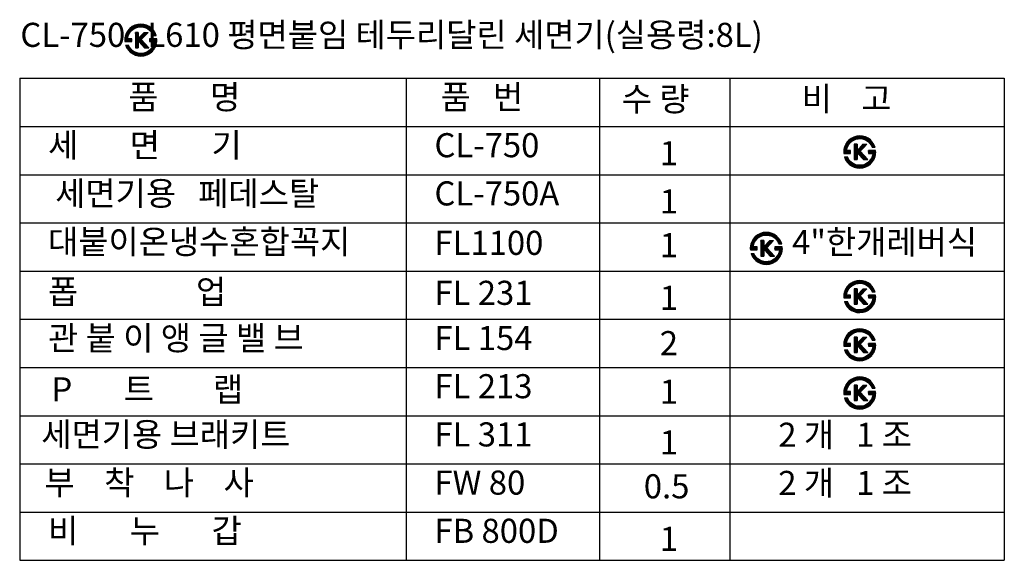
# Model space of a CAD drawing. Units: millimetres. Extents: x 1545303 to 1823149, y 1682205 to 1893693.
# Drawn here: x 1651025 to 1652047, y 1705413 to 1705974 of the extents above; entities that cross this region are included whole.
import ezdxf

# ---------------------------------------------------------------- set-up
doc = ezdxf.new("R2010")
doc.units = ezdxf.units.MM
doc.layers.add('TEXT', color=3, linetype='Continuous')
doc.styles.add('GHS', font='txt.shx', dxfattribs={"bigfont": 'whtmtxt.shx'})
doc.styles.get("Standard").update_dxf_attribs({"font": 'HMKMMAG.TTF'})

# ---------------------------------------------------------------- blocks, each defined once
blk = doc.blocks.new('A$C76E50960')
h = blk.add_hatch()
h.set_pattern_fill('ANSI31', color=256, style=0)
h.set_pattern_definition([(45, (-2643.54956, -192.0443), (-0.0883883476, 0.0883883476), [])])
h.paths.add_polyline_path([(14, 18.2), (14, 24.7), (11, 24.7), (11, 8.7), (14, 8.7), (14, 13.5), (15.1, 14.9), (20.6, 8.7), (25.1, 8.7), (17.1, 17.4), (24.2, 24.7), (20.3, 24.7)])
for p, q in [((11, 24.7), (11, 8.7)), ((14, 24.7), (11, 24.7)), ((14, 18.2), (20.3, 24.7)), ((14, 24.7), (14, 18.2)), ((17.1, 17.4), (24.2, 24.7)), ((20.3, 24.7), (24.2, 24.7)), ((29.6, 21.5), (32.6, 21.5)), ((0.8, 11.5), (3.8, 11.5)), ((14, 13.5), (15.1, 14.9)), ((14, 13.5), (14, 8.7)), ((20.6, 8.7), (15.1, 14.9)), ((25.1, 8.7), (17.1, 17.4)), ((11, 8.7), (14, 8.7)), ((20.6, 8.7), (25.1, 8.7))]:
    blk.add_line(p, q)
at = {"layer": 'TEXT'}
for p, q in [((0.4, 20.2), (13.1, 32.9)), ((0.5, 20.7), (12.6, 32.8)), ((0.6, 21.2), (12.1, 32.6)), ((0.8, 21.7), (11.6, 32.5)), ((1, 22.2), (11, 32.3)), ((1.2, 22.8), (10.4, 32.1)), ((1.5, 23.5), (9.8, 31.8)), ((1.8, 24.2), (9.1, 31.5)), ((2.2, 25), (8.3, 31)), ((7.7, 27.1), (13.5, 33)), ((9.1, 28.2), (14, 33.1)), ((10, 28.7), (14.4, 33.1)), ((10.8, 29.1), (14.8, 33.2)), ((11.4, 29.4), (15.2, 33.2)), ((12, 29.6), (15.6, 33.2)), ((12.5, 29.8), (16, 33.3)), ((13.1, 30), (16.4, 33.3)), ((13.5, 30.1), (16.7, 33.3)), ((14, 30.2), (17.1, 33.3)), ((14.4, 30.3), (17.4, 33.2)), ((14.9, 30.3), (17.8, 33.2)), ((15.3, 30.4), (18.1, 33.2)), ((15.7, 30.4), (18.4, 33.2)), ((16.1, 30.4), (18.8, 33.1)), ((16.4, 30.4), (19.1, 33.1)), ((16.8, 30.4), (19.4, 33)), ((17.2, 30.4), (19.7, 33)), ((17.5, 30.4), (20, 32.9)), ((17.8, 30.4), (20.3, 32.9)), ((18.2, 30.3), (20.6, 32.8)), ((18.5, 30.3), (20.9, 32.7)), ((18.8, 30.3), (21.2, 32.6)), ((19.1, 30.2), (21.5, 32.6)), ((19.4, 30.1), (21.7, 32.5)), ((19.7, 30.1), (22, 32.4)), ((20, 30), (22.3, 32.3)), ((20.3, 29.9), (22.5, 32.2)), ((20.6, 29.9), (22.8, 32.1)), ((20.9, 29.8), (23.1, 32)), ((21.1, 29.7), (23.3, 31.9)), ((21.4, 29.6), (23.6, 31.8)), ((21.7, 29.5), (23.8, 31.6)), ((21.9, 29.4), (24.1, 31.5)), ((22.2, 29.3), (24.3, 31.4)), ((22.4, 29.2), (24.5, 31.3)), ((22.7, 29), (24.8, 31.1)), ((22.9, 28.9), (25, 31)), ((23.2, 28.8), (25.2, 30.9)), ((23.4, 28.7), (25.5, 30.7)), ((0, 17.7), (3.6, 21.3)), ((0, 17.3), (3.5, 20.7)), ((0.1, 18.5), (4.1, 22.5)), ((0.1, 18.1), (3.9, 21.9)), ((0.2, 19.3), (5.1, 24.1)), ((0.2, 18.9), (4.5, 23.2)), ((0.3, 19.7), (6.1, 25.6)), ((2.8, 25.9), (7.3, 30.4)), ((4, 27.4), (5.8, 29.3)), ((23.6, 28.5), (25.7, 30.6)), ((23.9, 28.4), (25.9, 30.4)), ((24.1, 28.3), (26.1, 30.3)), ((24.3, 28.1), (26.3, 30.1)), ((24.5, 28), (26.5, 30)), ((24.7, 27.8), (26.8, 29.8)), ((24.9, 27.7), (27, 29.7)), ((25.1, 27.5), (27.2, 29.5)), ((25.3, 27.3), (27.4, 29.4)), ((25.5, 27.2), (27.6, 29.2)), ((25.7, 27), (27.7, 29)), ((25.9, 26.8), (27.9, 28.8)), ((26.1, 26.7), (28.1, 28.7)), ((26.3, 26.5), (28.3, 28.5)), ((26.5, 26.3), (28.5, 28.3)), ((26.7, 26.1), (28.7, 28.1)), ((26.8, 25.9), (28.8, 27.9)), ((27, 25.7), (29, 27.7)), ((27.2, 25.5), (29.2, 27.5)), ((27.3, 25.3), (29.4, 27.3)), ((27.5, 25.1), (29.5, 27.2)), ((27.7, 24.9), (29.7, 26.9)), ((27.8, 24.7), (29.8, 26.7)), ((28, 24.5), (30, 26.5)), ((28.1, 24.3), (30.2, 26.3)), ((28.3, 24.1), (30.3, 26.1)), ((28.4, 23.8), (30.4, 25.9)), ((28.5, 23.6), (30.6, 25.7)), ((28.7, 23.4), (30.7, 25.5)), ((28.8, 23.2), (30.9, 25.2)), ((28.9, 22.9), (31, 25)), ((29, 22.7), (31.1, 24.8)), ((29.2, 22.4), (31.3, 24.5)), ((29.3, 22.2), (31.4, 24.3)), ((29.4, 21.9), (31.5, 24.1)), ((29.5, 21.7), (31.6, 23.8)), ((29.6, 21.5), (31.8, 23.6)), ((30, 21.5), (31.9, 23.3)), ((30.4, 21.5), (32, 23.1)), ((30.7, 21.5), (32.1, 22.8)), ((31.1, 21.5), (32.2, 22.5)), ((31.5, 21.5), (32.3, 22.3)), ((31.8, 21.5), (32.4, 22)), ((32.2, 21.5), (32.5, 21.7)), ((0, 16.9), (3.3, 20.2)), ((0, 16.5), (3.2, 19.7)), ((0, 16.2), (3.1, 19.3)), ((0, 15.8), (3, 18.8)), ((0, 15.5), (2.9, 18.4)), ((0.1, 15.2), (3, 18.1)), ((0.5, 15.2), (3.3, 18.1)), ((0.9, 15.2), (3.7, 18.1)), ((0.9, 11.3), (1.1, 11.5)), ((1, 11), (1.5, 11.5)), ((1.1, 10.7), (1.8, 11.5)), ((1.2, 15.2), (4.1, 18.1)), ((1.2, 10.5), (2.2, 11.5)), ((1.3, 10.2), (2.6, 11.5)), ((1.4, 9.9), (2.9, 11.5)), ((1.5, 9.7), (3.3, 11.5)), ((1.6, 15.2), (4.4, 18.1)), ((1.6, 9.4), (3.6, 11.5)), ((1.8, 9.2), (3.9, 11.3)), ((1.9, 15.2), (4.8, 18.1)), ((1.9, 9), (4, 11.1)), ((2, 8.7), (4.1, 10.8)), ((2.1, 8.5), (4.2, 10.6)), ((2.3, 15.2), (5.1, 18.1)), ((2.3, 8.3), (4.4, 10.3)), ((2.7, 15.2), (5.5, 18.1)), ((3, 15.2), (5.9, 18.1)), ((3.4, 15.2), (6.2, 18.1)), ((3.8, 15.2), (6.6, 18.1)), ((4.1, 15.2), (7, 18.1)), ((4.5, 15.2), (7.2, 17.9)), ((4.9, 15.2), (7.2, 17.5)), ((5.2, 15.2), (7.2, 17.1)), ((5.6, 15.2), (7.2, 16.8)), ((5.9, 15.2), (7.2, 16.4)), ((6.3, 15.2), (7.2, 16.1)), ((6.7, 15.2), (7.2, 15.7)), ((7, 15.2), (7.2, 15.3)), ((20.2, 0.4), (32.9, 13)), ((20.7, 0.5), (32.8, 12.6)), ((21.2, 0.6), (32.6, 12.1)), ((21.7, 0.8), (32.5, 11.6)), ((22.3, 1), (32.3, 11)), ((22.9, 1.2), (32.1, 10.4)), ((25.6, 15.3), (28.4, 18.1)), ((25.6, 15.6), (28.1, 18.1)), ((25.6, 16), (27.7, 18.1)), ((25.6, 16.4), (27.3, 18.1)), ((25.6, 16.7), (27, 18.1)), ((25.6, 17.1), (26.6, 18.1)), ((25.6, 17.5), (26.2, 18.1)), ((25.6, 17.8), (25.9, 18.1)), ((26, 15.2), (28.8, 18.1)), ((26.3, 15.2), (29.2, 18.1)), ((26.7, 15.2), (29.5, 18.1)), ((27, 15.2), (29.9, 18.1)), ((27.1, 7.6), (33, 13.5)), ((27.4, 15.2), (30.2, 18.1)), ((27.8, 15.2), (30.6, 18.1)), ((28.1, 15.2), (31, 18.1)), ((28.2, 9.1), (33, 13.9)), ((28.5, 15.2), (31.3, 18.1)), ((28.7, 10), (33.1, 14.4)), ((28.9, 15.2), (31.7, 18.1)), ((29.1, 10.7), (33.2, 14.8)), ((29.2, 15.2), (32.1, 18.1)), ((29.4, 11.4), (33.2, 15.2)), ((29.6, 15.2), (32.4, 18.1)), ((29.6, 12), (33.2, 15.6)), ((29.8, 12.5), (33.3, 16)), ((30, 15.2), (32.8, 18.1)), ((30, 13), (33.3, 16.3)), ((30.1, 13.5), (33.3, 16.7)), ((30.2, 14), (33.3, 17.1)), ((30.3, 15.2), (33.2, 18.1)), ((30.3, 14.9), (33.2, 17.8)), ((30.3, 14.4), (33.2, 17.4)), ((2.4, 8), (4.5, 10.1)), ((2.5, 7.8), (4.6, 9.9)), ((2.7, 7.6), (4.7, 9.6)), ((2.8, 7.4), (4.9, 9.4)), ((3, 7.1), (5, 9.2)), ((3.1, 6.9), (5.2, 9)), ((3.3, 6.7), (5.3, 8.8)), ((3.4, 6.5), (5.5, 8.5)), ((3.6, 6.3), (5.6, 8.3)), ((3.8, 6.1), (5.8, 8.1)), ((3.9, 5.9), (5.9, 7.9)), ((4.1, 5.7), (6.1, 7.7)), ((4.3, 5.5), (6.3, 7.5)), ((4.4, 5.3), (6.4, 7.3)), ((4.6, 5.1), (6.6, 7.1)), ((4.8, 5), (6.8, 7)), ((5, 4.8), (7, 6.8)), ((5.2, 4.6), (7.2, 6.6)), ((5.3, 4.4), (7.3, 6.4)), ((5.5, 4.2), (7.5, 6.3)), ((5.7, 4.1), (7.7, 6.1)), ((5.9, 3.9), (7.9, 5.9)), ((6.1, 3.7), (8.1, 5.8)), ((6.3, 3.6), (8.3, 5.6)), ((6.5, 3.4), (8.5, 5.5)), ((6.7, 3.3), (8.8, 5.3)), ((6.9, 3.1), (9, 5.2)), ((7.2, 3), (9.2, 5)), ((7.4, 2.8), (9.4, 4.9)), ((7.6, 2.7), (9.6, 4.7)), ((7.8, 2.5), (9.9, 4.6)), ((8, 2.4), (10.1, 4.5)), ((8.3, 2.3), (10.4, 4.3)), ((8.5, 2.1), (10.6, 4.2)), ((8.7, 2), (10.8, 4.1)), ((9, 1.9), (11.1, 4)), ((9.2, 1.7), (11.3, 3.9)), ((9.5, 1.6), (11.6, 3.8)), ((9.7, 1.5), (11.9, 3.7)), ((10, 1.4), (12.1, 3.6)), ((10.2, 1.3), (12.4, 3.5)), ((10.5, 1.2), (12.7, 3.4)), ((10.7, 1.1), (13, 3.3)), ((11, 1), (13.3, 3.3)), ((11.3, 0.9), (13.6, 3.2)), ((11.5, 0.8), (13.9, 3.1)), ((11.8, 0.7), (14.2, 3.1)), ((12.1, 0.6), (14.5, 3)), ((12.4, 0.6), (14.8, 3)), ((12.7, 0.5), (15.1, 2.9)), ((13, 0.4), (15.4, 2.9)), ((13.3, 0.3), (15.8, 2.9)), ((13.6, 0.3), (16.1, 2.8)), ((13.9, 0.2), (16.5, 2.8)), ((14.2, 0.2), (16.8, 2.8)), ((14.5, 0.1), (17.2, 2.8)), ((14.8, 0.1), (17.6, 2.9)), ((15.2, 0.1), (18, 2.9)), ((15.5, 0), (18.4, 3)), ((15.8, 0), (18.8, 3)), ((16.2, 0), (19.3, 3.1)), ((16.6, 0), (19.7, 3.2)), ((16.9, 0), (20.2, 3.3)), ((17.3, 0), (20.7, 3.5)), ((17.7, 0), (21.3, 3.6)), ((18.1, 0.1), (21.9, 3.9)), ((18.5, 0.1), (22.5, 4.2)), ((18.9, 0.2), (23.3, 4.5)), ((19.3, 0.2), (24.2, 5.1)), ((19.8, 0.3), (25.7, 6.2)), ((23.5, 1.5), (31.8, 9.8)), ((24.2, 1.8), (31.5, 9.1)), ((25, 2.2), (31, 8.3)), ((26, 2.9), (30.4, 7.3)), ((27.5, 4.1), (29.2, 5.7))]:
    blk.add_line(p, q, dxfattribs=at)
for points in [[(32.6, 21.5, 0.9007), (0.1, 15.2), (7.2, 15.2), (7.2, 18.1), (2.9, 18.1, -0.792951), (29.6, 21.5, -0.792951)], [(0.8, 11.5, 0.890586), (33.2, 18.1), (25.6, 18.1), (25.6, 15.2), (30.4, 15.2, -0.781736), (3.8, 11.5, -0.781736)]]:
    blk.add_lwpolyline(points, format="xyb", dxfattribs=at)
blk = doc.blocks.new('A$C7D2E175E')
blk.add_blockref('A$C76E50960', (0, 0))
blk = doc.blocks.new('A$C32584485')
blk.add_blockref('A$C7D2E175E', (0, 0))
blk = doc.blocks.new('A$C1DAB4421')
blk.add_blockref('A$C32584485', (0, 0))
blk = doc.blocks.new('A$C375E4420')
blk.add_blockref('A$C1DAB4421', (0, 0))
blk = doc.blocks.new('A$C10D53046')
blk.add_blockref('A$C375E4420', (0, 0))
blk = doc.blocks.new('A$C330D3F00')
at = {"linetype": 'ByBlock'}
blk.add_blockref('A$C10D53046', (0, 0), dxfattribs=at)
blk = doc.blocks.new('A$C43311E79')
blk.add_blockref('A$C330D3F00', (0, 0))
blk = doc.blocks.new('A$C7F481718')
blk.add_blockref('A$C43311E79', (0, 0))
blk = doc.blocks.new('A$C29610033')
blk.add_blockref('A$C7F481718', (0, 0))

msp = doc.modelspace()

# ---------------------------------------------------------------- linework, layer by layer
at = {"layer": 'TEXT'}
for p, q in [((1651025.18, 1705913.363), (1652047.246, 1705913.363)), ((1651025.18, 1705913.363), (1651025.18, 1705413.363)), ((1651426.212, 1705913.363), (1651426.212, 1705413.363)), ((1651626.948, 1705913.363), (1651626.948, 1705413.363)), ((1651762.429, 1705913.363), (1651762.429, 1705413.363)), ((1652047.246, 1705913.363), (1652047.246, 1705613.363)), ((1651025.18, 1705863.363), (1652047.246, 1705863.363)), ((1651025.18, 1705813.363), (1652047.246, 1705813.363)), ((1651025.18, 1705763.363), (1652047.246, 1705763.363)), ((1651025.18, 1705713.363), (1652047.246, 1705713.363)), ((1651025.18, 1705663.363), (1652047.246, 1705663.363)), ((1651025.18, 1705663.363), (1652047.246, 1705663.363)), ((1651025.18, 1705613.363), (1652047.246, 1705613.363)), ((1651025.18, 1705613.363), (1652047.246, 1705613.363)), ((1651426.212, 1705613.363), (1651626.948, 1705613.363)), ((1652047.246, 1705613.363), (1652047.246, 1705413.363)), ((1651025.18, 1705563.363), (1652047.246, 1705563.363)), ((1651025.18, 1705513.363), (1652047.246, 1705513.363)), ((1651025.18, 1705463.363), (1652047.246, 1705463.363)), ((1651025.18, 1705413.363), (1652047.246, 1705413.363))]:
    msp.add_line(p, q, dxfattribs=at)

# ---------------------------------------------------------------- block references
at = {"color": 0}
for p in [(1651134.244, 1705936.256), (1651880.502, 1705820.245), (1651783.578, 1705720.245), (1651880.502, 1705670.245), (1651880.502, 1705620.245), (1651880.502, 1705570.245)]:
    msp.add_blockref('A$C29610033', p, dxfattribs=at)

# ---------------------------------------------------------------- texts
at = {"insert": (1651025.861, 1705970.908), "char_height": 25, "width": 1021.39, "attachment_point": 1, "style": 'GHS'}
msp.add_mtext('\\fﾵﾸ\uffbf\ufff2ￃﾼ|b0|i0|c129|p49;CL-750   L610 평면붙임 테두리달린 세면기(실용령:8L)', dxfattribs=at)
at = {"layer": 'TEXT', "char_height": 25, "attachment_point": 1}
for s, insert, width in [('\\fﾵﾸ\uffbf\ufff2ￃﾼ|b0|i0|c129|p49;품       명', (1651137.955, 1705906.444), 250), ('\\fﾵﾸ\uffbf\ufff2ￃﾼ|b0|i0|c129|p49;품   번', (1651462.029, 1705906.444), 150), ('\\fﾵﾸ\uffbf\ufff2ￃﾼ|b0|i0|c129|p49;수 량', (1651650.123, 1705904.334), 100), ('\\fﾵﾸ\uffbf\ufff2ￃﾼ|b0|i0|c129|p49;비    고', (1651836.847, 1705904.715), 220), ('\\fﾵﾸ\uffbf\ufff2ￃﾼ|b0|i0|c129|p49;세       면       기', (1651054.601, 1705856.444), 370), ('\\fﾵﾸ\uffbf\ufff2ￃﾼ|b0|i0|c129|p49;CL-750', (1651455.708, 1705856.444), 150), ('\\fﾵﾸ\uffbf\ufff2ￃﾼ|b0|i0|c129|p49;1', (1651689.642, 1705848.109), 50), ('\\fﾵﾸ\uffbf\ufff2ￃﾼ|b0|i0|c129|p49;세면기용   페데스탈', (1651062.017, 1705806.444), 370), ('\\fﾵﾸ\uffbf\ufff2ￃﾼ|b0|i0|c129|p49;CL-750A', (1651455.708, 1705806.444), 150), ('\\fﾵﾸ\uffbf\ufff2ￃﾼ|b0|i0|c129|p49;1', (1651689.642, 1705798.109), 50), ('\\fﾵﾸ\uffbf\ufff2ￃﾼ|b0|i0|c129|p49;대붙이온냉수혼합꼭지', (1651054.569, 1705756.284), 400), ('\\fﾵﾸ\uffbf\ufff2ￃﾼ|b0|i0|c129|p49;4"한개레버식', (1651826.99, 1705756.014), 220), ('\\fﾵﾸ\uffbf\ufff2ￃﾼ|b0|i0|c129|p49;FL1100', (1651455.708, 1705755.149), 150), ('\\fﾵﾸ\uffbf\ufff2ￃﾼ|b0|i0|c129|p49;1', (1651689.642, 1705752.789), 50), ('\\fﾵﾸ\uffbf\ufff2ￃﾼ|b0|i0|c129|p49;폽                업', (1651054.569, 1705704.444), 400), ('\\fﾵﾸ\uffbf\ufff2ￃﾼ|b0|i0|c129|p49;FL 231', (1651455.708, 1705703.309), 150), ('\\fﾵﾸ\uffbf\ufff2ￃﾼ|b0|i0|c129|p49;1', (1651689.642, 1705698.109), 50), ('\\fﾵﾸ\uffbf\ufff2ￃﾼ|b0|i0|c129|p49;관 붙 이 앵 글 밸 브', (1651054.601, 1705656.444), 370), ('\\fﾵﾸ\uffbf\ufff2ￃﾼ|b0|i0|c129|p49;FL 154', (1651455.708, 1705656.444), 150), ('\\fﾵﾸ\uffbf\ufff2ￃﾼ|b0|i0|c129|p49;2', (1651689.642, 1705651.129), 50), ('\\fﾵﾸ\uffbf\ufff2ￃﾼ|b0|i0|c129|p49;P       트        랩', (1651058.15, 1705603.205), 370), ('\\fﾵﾸ\uffbf\ufff2ￃﾼ|b0|i0|c129|p49;FL 213', (1651455.708, 1705606.444), 150), ('\\fﾵﾸ\uffbf\ufff2ￃﾼ|b0|i0|c129|p49;1', (1651689.642, 1705600.768), 50), ('\\fﾵﾸ\uffbf\ufff2ￃﾼ|b0|i0|c129|p49;세면기용 브래키트', (1651047.594, 1705556.444), 370), ('\\fﾵﾸ\uffbf\ufff2ￃﾼ|b0|i0|c129|p49;FL 311', (1651455.708, 1705556.444), 150), ('\\fﾵﾸ\uffbf\ufff2ￃﾼ|b0|i0|c129|p49;2 개   1 조', (1651812.653, 1705556.093), 220), ('\\fﾵﾸ\uffbf\ufff2ￃﾼ|b0|i0|c129|p49;1', (1651689.642, 1705548.109), 50), ('\\fﾵﾸ\uffbf\ufff2ￃﾼ|b0|i0|c129|p49;부    착    나    사', (1651050.953, 1705506.444), 370), ('\\fﾵﾸ\uffbf\ufff2ￃﾼ|b0|i0|c129|p49;FW 80', (1651455.708, 1705506.444), 150), ('\\fﾵﾸ\uffbf\ufff2ￃﾼ|b0|i0|c129|p49;0.5', (1651673.021, 1705502.639), 50), ('\\fﾵﾸ\uffbf\ufff2ￃﾼ|b0|i0|c129|p49;2 개   1 조', (1651812.653, 1705506.093), 220), ('\\fﾵﾸ\uffbf\ufff2ￃﾼ|b0|i0|c129|p49;비       누       갑', (1651054.601, 1705456.444), 370), ('\\fﾵﾸ\uffbf\ufff2ￃﾼ|b0|i0|c129|p49;FB 800D', (1651455.708, 1705456.444), 150), ('\\fﾵﾸ\uffbf\ufff2ￃﾼ|b0|i0|c129|p49;1', (1651689.642, 1705448.109), 50)]:
    msp.add_mtext(s, dxfattribs=dict(at, insert=insert, width=width))

doc.saveas('drawing.dxf')
